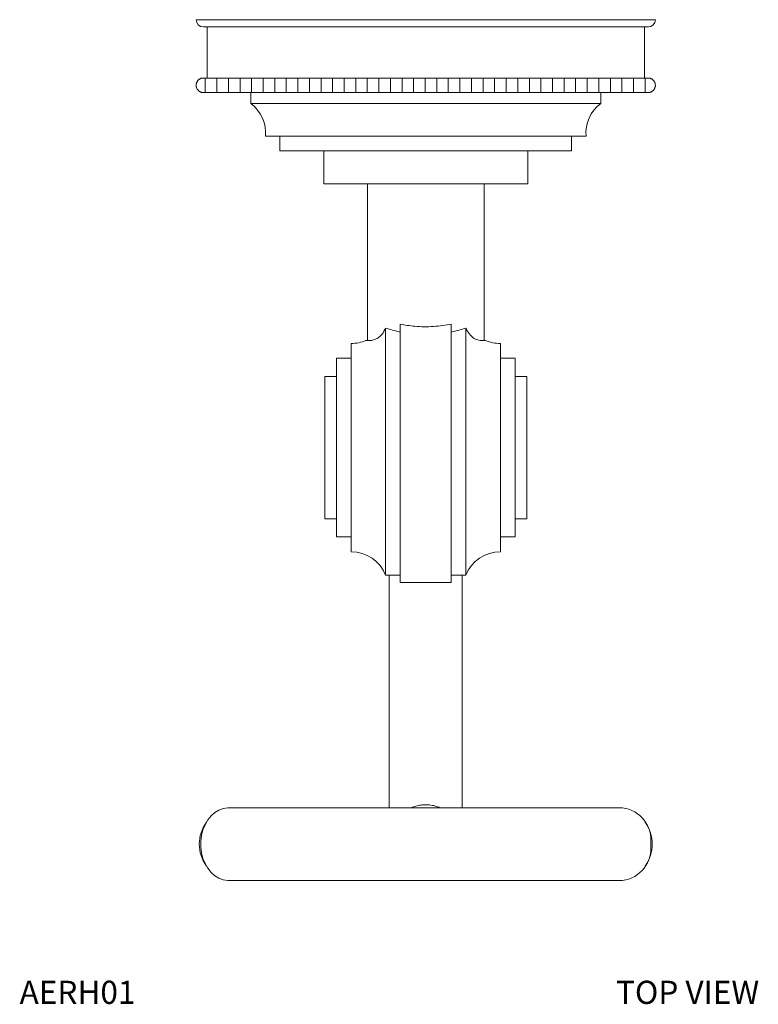
# Model space of a CAD drawing. Units: inches. Extents: x 0.9 to 12.7, y 1.5 to 12.5.
# Drawn here: x 0.9 to 4.9, y 6.9 to 12.2 of the extents above; entities that cross this region are included whole.
import ezdxf

# ---------------------------------------------------------------- set-up
doc = ezdxf.new("R2010")
doc.units = ezdxf.units.IN
doc.header["$LTSCALE"] = 2
doc.header["$MEASUREMENT"] = 0
doc.layers.get('0').update_dxf_attribs({"lineweight": 0})
doc.layers.add('WATERWORKS ACCESSORIES', color=7, linetype='Continuous', lineweight=9)
doc.styles.add('GOTHAM BOOK', font='GOTHMBOK_0.TTF', dxfattribs={"height": 0.125})

# ---------------------------------------------------------------- blocks, each defined once
blk = doc.blocks.new('AERH01 TOP')
at = {"layer": 'WATERWORKS ACCESSORIES'}
h = blk.add_hatch(dxfattribs=at)
h.set_pattern_fill('ANSI31', color=256, scale=0.5, angle=45)
h.set_pattern_definition([(90, (-3.91054, -13.16794), (-0.0625, 0), [])])
edge = h.paths.add_edge_path()
edge.add_arc((1.2008, -0.3543), 0.0394, 270, 278.1006)
edge.add_spline(control_points=[(1.2063, -0.3933), (1.2076, -0.3931), (1.2101, -0.3927), (1.214, -0.3915), (1.2177, -0.3899), (1.2214, -0.3879), (1.2248, -0.3856), (1.2279, -0.3829), (1.2306, -0.3801), (1.233, -0.377), (1.235, -0.3737), (1.2367, -0.3703), (1.2381, -0.3667), (1.2391, -0.363), (1.2398, -0.3592), (1.2401, -0.3551), (1.2399, -0.3509), (1.2393, -0.3467), (1.2382, -0.3423), (1.2369, -0.3387), (1.2354, -0.3358), (1.2339, -0.3331), (1.2315, -0.3297), (1.2287, -0.3266), (1.2262, -0.3243), (1.2236, -0.3222), (1.2201, -0.3199), (1.2164, -0.3181), (1.2133, -0.317), (1.2102, -0.316), (1.2079, -0.3156), (1.2063, -0.3154)], knot_values=[0, 0, 0, 0, 0.036867, 0.073457, 0.113787, 0.152523, 0.191262, 0.227282, 0.261858, 0.296437, 0.329995, 0.362105, 0.394218, 0.427864, 0.45986, 0.491856, 0.528853, 0.563721, 0.598586, 0.641754, 0.66178, 0.68219, 0.722599, 0.770872, 0.793386, 0.816297, 0.861692, 0.909267, 0.931795, 0.954644, 1, 1, 1, 1], degree=3, periodic=0)
edge.add_arc((1.2008, -0.3543), 0.0394, 81.8994, 90)
edge.add_line((1.2008, -0.315), (-1.2008, -0.315))
edge.add_arc((-1.2008, -0.3543), 0.0394, 90, 98.1006)
edge.add_spline(control_points=[(-1.2063, -0.3154), (-1.2076, -0.3156), (-1.2101, -0.316), (-1.214, -0.3172), (-1.2177, -0.3187), (-1.2214, -0.3207), (-1.2248, -0.3231), (-1.2279, -0.3257), (-1.2306, -0.3286), (-1.233, -0.3317), (-1.235, -0.3349), (-1.2367, -0.3383), (-1.2381, -0.3419), (-1.2391, -0.3457), (-1.2398, -0.3495), (-1.2401, -0.3535), (-1.2399, -0.3577), (-1.2393, -0.362), (-1.2382, -0.3663), (-1.2369, -0.3699), (-1.2354, -0.3728), (-1.2339, -0.3756), (-1.2315, -0.379), (-1.2287, -0.3821), (-1.2262, -0.3844), (-1.2236, -0.3865), (-1.2201, -0.3888), (-1.2164, -0.3906), (-1.2133, -0.3917), (-1.2102, -0.3926), (-1.2079, -0.393), (-1.2063, -0.3933)], knot_values=[0, 0, 0, 0, 0.036867, 0.073457, 0.113787, 0.152523, 0.191262, 0.227282, 0.261858, 0.296437, 0.329995, 0.362105, 0.394218, 0.427864, 0.45986, 0.491856, 0.528853, 0.563721, 0.598586, 0.641754, 0.66178, 0.68219, 0.722599, 0.770872, 0.793386, 0.816297, 0.861692, 0.909267, 0.931795, 0.954644, 1, 1, 1, 1], degree=3, periodic=0)
edge.add_arc((-1.2008, -0.3543), 0.0394, 261.8994, 270)
edge.add_line((-1.2008, -0.3937), (1.2008, -0.3937))
at = {"layer": 'WATERWORKS ACCESSORIES', "ltscale": 2}
for p, q in [((-1.2402, 0), (1.2402, 0)), ((0, -0.0394), (-1.2008, -0.0394)), ((-1.1811, -0.0394), (-1.1811, -0.315)), ((1.2008, -0.0394), (0, -0.0394)), ((1.1811, -0.315), (1.1811, -0.0394)), ((-0.9449, -0.3937), (-0.9449, -0.4528)), ((0.9449, -0.4528), (0.9449, -0.3937)), ((-0.9449, -0.4528), (0.9449, -0.4528)), ((-0.8661, -0.6299), (0.8661, -0.6299)), ((-0.7874, -0.6299), (-0.7874, -0.7087)), ((0.7874, -0.7087), (0.7874, -0.6299)), ((-0.7874, -0.7087), (0.7874, -0.7087)), ((-0.5512, -0.7087), (-0.5512, -0.8858)), ((0.5512, -0.8858), (0.5512, -0.7087)), ((-0.5512, -0.8858), (0.5512, -0.8858)), ((-0.315, -0.8858), (-0.315, -1.7329)), ((0.315, -1.7329), (0.315, -0.8858)), ((-0.1378, -1.6438), (-0.1378, -3.0394)), ((0.1378, -1.6438), (0.1378, -3.0394)), ((-0.2165, -1.6651), (-0.2165, -3.0001)), ((0.2165, -1.6651), (0.2165, -3.0001)), ((-0.4035, -1.7481), (-0.4035, -2.8741)), ((0.4035, -1.7481), (0.4035, -2.8741)), ((-0.4035, -1.8288), (-0.4823, -1.8288)), ((-0.4823, -1.8288), (-0.4823, -2.7934)), ((0.4823, -1.8288), (0.4035, -1.8288)), ((0.4823, -1.8288), (0.4823, -2.7934)), ((-0.4823, -1.9272), (-0.5453, -1.9272)), ((-0.5453, -1.9272), (-0.5453, -2.6949)), ((0.5453, -1.9272), (0.4823, -1.9272)), ((0.5453, -1.9272), (0.5453, -2.6949)), ((-0.5453, -2.6949), (-0.4823, -2.6949)), ((0.4823, -2.6949), (0.5453, -2.6949)), ((-0.4823, -2.7934), (-0.4035, -2.7934)), ((0.4035, -2.7934), (0.4823, -2.7934)), ((-0.2165, -3.0001), (-0.1378, -3.0001)), ((-0.1969, -3.0001), (-0.1969, -4.2558)), ((0.1378, -3.0001), (0.2165, -3.0001)), ((0.1969, -4.2558), (0.1969, -3.0001)), ((-0.1378, -3.0394), (0.1378, -3.0394)), ((1.0633, -4.2558), (-1.0633, -4.2558)), ((-1.0633, -4.6495), (1.0633, -4.6495))]:
    blk.add_line(p, q, dxfattribs=at)
at = {"layer": 'WATERWORKS ACCESSORIES', "ltscale": 2.5}
for p, q in [((-1.2008, -0.315), (1.2008, -0.315)), ((-1.2008, -0.3937), (1.2008, -0.3937))]:
    blk.add_line(p, q, dxfattribs=at)
at = {"layer": 'WATERWORKS ACCESSORIES', "ltscale": 2, "flags": 128}
blk.add_lwpolyline([(-1.0633, -4.6495), (-1.0694, -4.6493), (-1.0936, -4.6455), (-1.1171, -4.6367), (-1.1392, -4.6231), (-1.1593, -4.6051), (-1.177, -4.5832), (-1.1916, -4.5578), (-1.203, -4.5298), (-1.2107, -4.4997), (-1.2147, -4.4685), (-1.2147, -4.4368), (-1.2107, -4.4055), (-1.203, -4.3755), (-1.1916, -4.3474), (-1.177, -4.3221), (-1.1593, -4.3001), (-1.1392, -4.2821), (-1.1171, -4.2686), (-1.0936, -4.2598), (-1.0694, -4.2559), (-1.0633, -4.2558)], dxfattribs=at)
at = {"layer": 'WATERWORKS ACCESSORIES', "ltscale": 4}
for centre, radius, start, end in [((-1.2008, 0), 0.0394, 180, 270), ((1.2008, 0), 0.0394, 270, 0), ((-1.0621, -0.6109), 0.1969, 354.4612, 53.4638), ((1.0621, -0.6109), 0.1969, 126.5362, 185.5388), ((-0.4002, -1.5513), 0.1969, 269.0264, 293.2456), ((0.4002, -1.5513), 0.1969, 246.7623, 270.9736), ((-0.4002, -3.0709), 0.1969, 21.0913, 90.9736), ((0.4002, -3.0709), 0.1969, 89.0264, 158.9087), ((1.0381, -4.4322), 0.1782, 353.4151, 81.8943), ((-1.0223, -4.4526), 0.2009, 144.0105, 215.9895), ((1.0223, -4.4526), 0.2009, 324.0105, 35.9895), ((1.0381, -4.4731), 0.1782, 278.1057, 6.585)]:
    blk.add_arc(centre, radius, start, end, dxfattribs=at)
at = {"layer": 'WATERWORKS ACCESSORIES', "ltscale": 6.25}
for centre, start, end in [((-1.2008, -0.3543), 90, 98.4803), ((1.2008, -0.3543), 81.8521, 90), ((-1.2008, -0.3543), 261.8521, 270), ((1.2008, -0.3543), 270, 278.4803)]:
    blk.add_arc(centre, 0.0394, start, end, dxfattribs=at)
at = {"layer": 'WATERWORKS ACCESSORIES', "ltscale": 2.5}
for points in [[(-1.2063, -0.3933), (-1.2079, -0.393), (-1.2102, -0.3926), (-1.2133, -0.3917), (-1.2164, -0.3906), (-1.2201, -0.3888), (-1.2236, -0.3865), (-1.2262, -0.3844), (-1.2287, -0.3821), (-1.2315, -0.379), (-1.2339, -0.3756), (-1.2354, -0.3728), (-1.2369, -0.3699), (-1.2382, -0.3663), (-1.2393, -0.362), (-1.2399, -0.3577), (-1.2401, -0.3535), (-1.2398, -0.3495), (-1.2391, -0.3457), (-1.2381, -0.3419), (-1.2367, -0.3383), (-1.235, -0.3349), (-1.233, -0.3317), (-1.2306, -0.3286), (-1.2279, -0.3257), (-1.2248, -0.3231), (-1.2214, -0.3207), (-1.2177, -0.3187), (-1.214, -0.3172), (-1.2101, -0.316), (-1.2076, -0.3156), (-1.2063, -0.3154)], [(1.2063, -0.3154), (1.2079, -0.3156), (1.2102, -0.316), (1.2133, -0.317), (1.2164, -0.3181), (1.2201, -0.3199), (1.2236, -0.3222), (1.2262, -0.3243), (1.2287, -0.3266), (1.2315, -0.3297), (1.2339, -0.3331), (1.2354, -0.3358), (1.2369, -0.3387), (1.2382, -0.3423), (1.2393, -0.3467), (1.2399, -0.3509), (1.2401, -0.3551), (1.2398, -0.3592), (1.2391, -0.363), (1.2381, -0.3667), (1.2367, -0.3703), (1.235, -0.3737), (1.233, -0.377), (1.2306, -0.3801), (1.2279, -0.3829), (1.2248, -0.3856), (1.2214, -0.3879), (1.2177, -0.3899), (1.214, -0.3915), (1.2101, -0.3927), (1.2076, -0.3931), (1.2063, -0.3933)]]:
    blk.add_open_spline(points, degree=3, knots=[0, 0, 0, 0, 0.045356, 0.068205, 0.090733, 0.138308, 0.183703, 0.206614, 0.229128, 0.277401, 0.31781, 0.33822, 0.358246, 0.401414, 0.436279, 0.471147, 0.508144, 0.54014, 0.572136, 0.605782, 0.637895, 0.670005, 0.703563, 0.738142, 0.772718, 0.808738, 0.847477, 0.886213, 0.926543, 0.963133, 1, 1, 1, 1], dxfattribs=at)
at = {"layer": 'WATERWORKS ACCESSORIES', "ltscale": 2}
for points, knots in [([(0.1378, -1.6438), (0.1227, -1.6467), (0.0921, -1.6524), (0.0428, -1.6574), (-0.0081, -1.6588), (-0.0556, -1.6563), (-0.0994, -1.6511), (-0.1249, -1.6463), (-0.1378, -1.6438)], [0, 0, 0, 0, 0.173828, 0.35241, 0.526335, 0.70565, 0.851421, 1, 1, 1, 1]), ([(-0.2165, -1.6651), (-0.2225, -1.6768), (-0.2345, -1.7003), (-0.2568, -1.7186), (-0.2746, -1.7275), (-0.2913, -1.7323), (-0.3074, -1.7336), (-0.3188, -1.7328), (-0.3238, -1.7322), (-0.3225, -1.7323), (-0.3224, -1.7323)], [0, 0, 0, 0, 0.145159, 0.290376, 0.385297, 0.482803, 0.642939, 0.807284, 0.976777, 1, 1, 1, 1]), ([(-0.1378, -1.687), (-0.1518, -1.6837), (-0.1801, -1.6769), (-0.2043, -1.669), (-0.2165, -1.6651)], [0, 0, 0, 0, 0.494645, 1, 1, 1, 1]), ([(0.2165, -1.6651), (0.2046, -1.669), (0.1804, -1.6768), (0.1521, -1.6836), (0.1378, -1.687)], [0, 0, 0, 0, 0.494764, 1, 1, 1, 1]), ([(0.3224, -1.7323), (0.322, -1.7324), (0.3211, -1.7325), (0.3094, -1.7336), (0.2896, -1.7325), (0.2642, -1.724), (0.2386, -1.704), (0.2235, -1.6812), (0.2174, -1.6671), (0.2165, -1.6651)], [0, 0, 0, 0, 0.150406, 0.333061, 0.521258, 0.69031, 0.832637, 0.97561, 1, 1, 1, 1]), ([(0.0761, -4.2558), (0.0682, -4.2525), (0.0509, -4.2452), (0.0209, -4.2404), (-0.0112, -4.2396), (-0.0398, -4.2435), (-0.0619, -4.2489), (-0.0739, -4.254), (-0.0781, -4.2558)], [0, 0, 0, 0, 0.174863, 0.383931, 0.558518, 0.732592, 0.907695, 1, 1, 1, 1])]:
    blk.add_open_spline(points, degree=3, knots=knots, dxfattribs=at)

msp = doc.modelspace()

# ---------------------------------------------------------------- block references
msp.add_blockref('AERH01 TOP', (3.0925, 12.2151))

# ---------------------------------------------------------------- texts
at = {"layer": 'WATERWORKS ACCESSORIES', "color": 251, "char_height": 0.125, "width": 1.227339, "attachment_point": 7, "style": 'GOTHAM BOOK'}
for s, insert in [('AERH01', (0.899, 6.8607)), ('TOP VIEW', (4.1201, 6.8607))]:
    msp.add_mtext(s, dxfattribs=dict(at, insert=insert))

doc.saveas('drawing.dxf')
